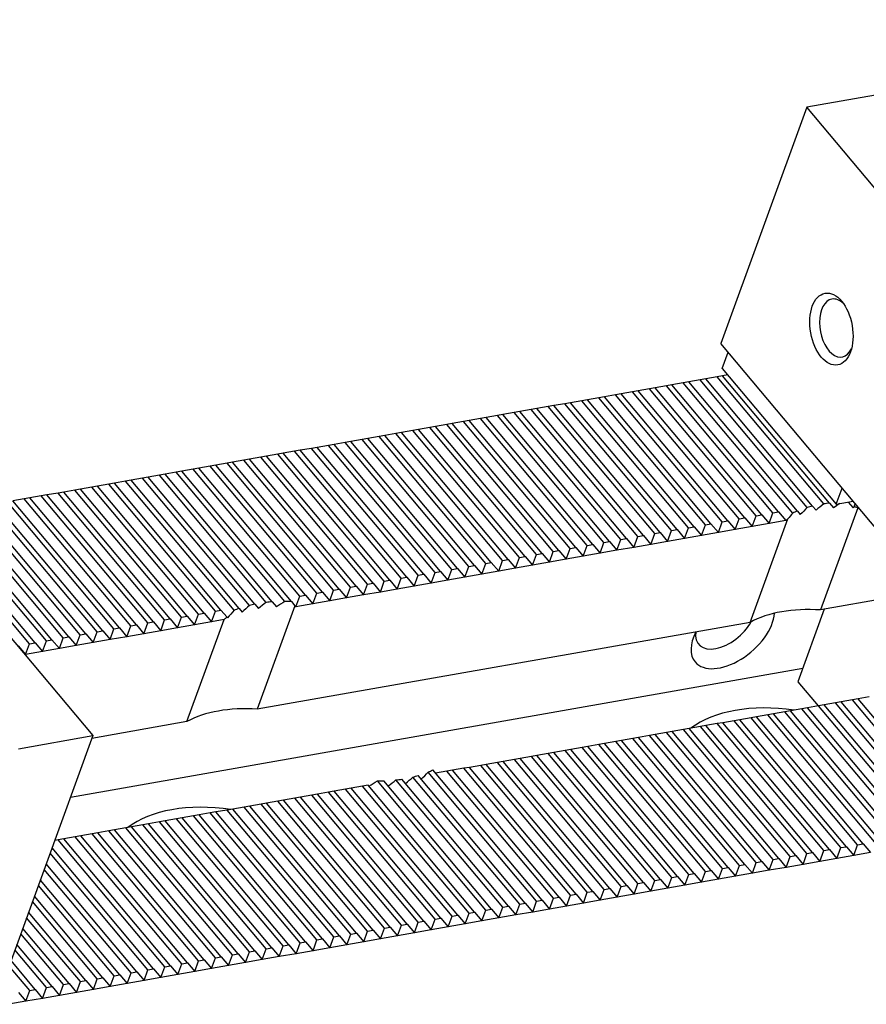
# Model space of a CAD drawing. Units: millimetres. Extents: x 12876 to 13790, y -14904 to -14282.
# Drawn here: x 13621 to 13664, y -14332 to -14282 of the extents above; entities that cross this region are included whole.
import ezdxf

# ---------------------------------------------------------------- set-up
doc = ezdxf.new("R2010")
doc.units = ezdxf.units.MM
for name, color, linetype in [('G', 3, 'Continuous'), ('H', 2, 'Continuous'), ('W', 7, 'Continuous')]:
    doc.layers.add(name, color=color, linetype=linetype)

msp = doc.modelspace()

# ---------------------------------------------------------------- linework, layer by layer
at = {"layer": 'G'}
msp.add_ellipse((13662.5858, -14297.6941), major_axis=(0.3251, -1.8436), ratio=0.5773503, dxfattribs=at)
for start_param, end_param in [(0, 3.8140716), (5.6107064, 6.2831853)]:
    msp.add_ellipse((13662.8753, -14297.643), major_axis=(-0.2626, 1.489), ratio=0.5773503, start_param=start_param, end_param=end_param, dxfattribs=at)
at = {"layer": 'H'}
for p, q in [((13662.1892, -14306.6834), (13656.7088, -14300.152)), ((13662.4882, -14306.6436), (13656.9982, -14300.101)), ((13659.0038, -14307.2434), (13653.5246, -14300.7135)), ((13659.5828, -14307.1413), (13654.1035, -14300.6114)), ((13659.8723, -14307.0903), (13654.393, -14300.5604)), ((13660.5969, -14307.1618), (13654.9719, -14300.4583)), ((13660.8376, -14307.0526), (13655.2614, -14300.4072)), ((13661.3493, -14306.8704), (13655.8404, -14300.3051)), ((13661.6197, -14306.7967), (13656.1298, -14300.2541)), ((13656.1091, -14307.7538), (13650.6298, -14301.2239)), ((13656.3986, -14307.7028), (13650.9193, -14301.1729)), ((13656.9775, -14307.6007), (13651.4983, -14301.0708)), ((13657.267, -14307.5497), (13651.7877, -14301.0197)), ((13657.8459, -14307.4476), (13652.3667, -14300.9177)), ((13658.1354, -14307.3965), (13652.6562, -14300.8666)), ((13658.7144, -14307.2945), (13653.2351, -14300.7645)), ((13653.5038, -14308.2132), (13648.0246, -14301.6833)), ((13653.7933, -14308.1622), (13648.3141, -14301.6322)), ((13654.3723, -14308.0601), (13648.893, -14301.5302)), ((13654.6617, -14308.009), (13649.1825, -14301.4791)), ((13655.2407, -14307.907), (13649.7614, -14301.377)), ((13655.5302, -14307.8559), (13650.0509, -14301.326)), ((13650.8986, -14308.6726), (13645.4193, -14302.1427)), ((13651.1881, -14308.6215), (13645.7088, -14302.0916)), ((13651.767, -14308.5195), (13646.2877, -14301.9895)), ((13652.0565, -14308.4684), (13646.5772, -14301.9385)), ((13652.6354, -14308.3663), (13647.1562, -14301.8364)), ((13652.9249, -14308.3153), (13647.4456, -14301.7854)), ((13647.7144, -14309.2341), (13642.2351, -14302.7041)), ((13648.2933, -14309.132), (13642.8141, -14302.602)), ((13648.5828, -14309.0809), (13643.1035, -14302.551)), ((13649.1617, -14308.9788), (13643.6825, -14302.4489)), ((13649.4512, -14308.9278), (13643.972, -14302.3979)), ((13650.0302, -14308.8257), (13644.5509, -14302.2958)), ((13650.3196, -14308.7747), (13644.8404, -14302.2447)), ((13644.8197, -14309.7445), (13639.3404, -14303.2145)), ((13645.1091, -14309.6934), (13639.6299, -14303.1635)), ((13645.6881, -14309.5913), (13640.2088, -14303.0614)), ((13645.9775, -14309.5403), (13640.4983, -14303.0104)), ((13646.5565, -14309.4382), (13641.0772, -14302.9083)), ((13646.846, -14309.3872), (13641.3667, -14302.8572)), ((13647.4249, -14309.2851), (13641.9456, -14302.7552)), ((13642.2144, -14310.2038), (13636.7351, -14303.6739)), ((13642.5039, -14310.1528), (13637.0246, -14303.6229)), ((13643.0828, -14310.0507), (13637.6035, -14303.5208)), ((13643.3723, -14309.9997), (13637.893, -14303.4697)), ((13643.9512, -14309.8976), (13638.472, -14303.3677)), ((13644.2407, -14309.8466), (13638.7614, -14303.3166)), ((13639.0302, -14310.7653), (13633.5509, -14304.2354)), ((13639.6091, -14310.6632), (13634.1299, -14304.1333)), ((13639.8986, -14310.6122), (13634.4193, -14304.0823)), ((13640.4776, -14310.5101), (13634.9983, -14303.9802)), ((13640.767, -14310.4591), (13635.2878, -14303.9291)), ((13641.346, -14310.357), (13635.8667, -14303.827)), ((13641.6354, -14310.3059), (13636.1562, -14303.776)), ((13636.1355, -14311.2757), (13630.6562, -14304.7458)), ((13636.4249, -14311.2247), (13630.9457, -14304.6948)), ((13637.0039, -14311.1226), (13631.5246, -14304.5927)), ((13637.2933, -14311.0716), (13631.8141, -14304.5416)), ((13637.8723, -14310.9695), (13632.393, -14304.4395)), ((13638.1618, -14310.9184), (13632.6825, -14304.3885)), ((13638.7407, -14310.8164), (13633.2614, -14304.2864)), ((13633.5408, -14311.7478), (13628.0509, -14305.2052)), ((13633.8493, -14311.7194), (13628.3404, -14305.1541)), ((13634.4955, -14311.6975), (13628.9194, -14305.052)), ((13634.8338, -14311.7046), (13629.2088, -14305.001)), ((13635.267, -14311.4289), (13629.7878, -14304.8989)), ((13635.5565, -14311.3778), (13630.0772, -14304.8479)), ((13630.346, -14312.2966), (13624.8667, -14305.7666)), ((13630.9249, -14312.1945), (13625.4457, -14305.6646)), ((13631.2144, -14312.1434), (13625.7351, -14305.6135)), ((13631.8903, -14312.1568), (13626.3141, -14305.5114)), ((13632.1411, -14312.0598), (13626.6036, -14305.4604)), ((13632.6724, -14311.9009), (13627.1825, -14305.3583)), ((13632.9524, -14311.8386), (13627.472, -14305.3073)), ((13627.4513, -14312.807), (13621.972, -14306.2771)), ((13627.7407, -14312.7559), (13622.2615, -14306.226)), ((13628.3197, -14312.6539), (13622.8404, -14306.1239)), ((13628.6092, -14312.6028), (13623.1299, -14306.0729)), ((13629.1881, -14312.5007), (13623.7088, -14305.9708)), ((13629.4776, -14312.4497), (13623.9983, -14305.9198)), ((13630.0565, -14312.3476), (13624.5773, -14305.8177)), ((13624.846, -14313.2664), (13619.3667, -14306.7364)), ((13625.1355, -14313.2153), (13619.6562, -14306.6854)), ((13625.7144, -14313.1132), (13620.2352, -14306.5833)), ((13626.0039, -14313.0622), (13620.5246, -14306.5323)), ((13626.5828, -14312.9601), (13621.1036, -14306.4302)), ((13626.8723, -14312.9091), (13621.393, -14306.3791)), ((13621.6618, -14313.8278), (13616.1825, -14307.2979)), ((13622.2407, -14313.7257), (13616.7615, -14307.1958)), ((13622.5302, -14313.6747), (13617.051, -14307.1448)), ((13623.1092, -14313.5726), (13617.6299, -14307.0427)), ((13623.3986, -14313.5216), (13617.9194, -14306.9916)), ((13623.9776, -14313.4195), (13618.4983, -14306.8896)), ((13624.2671, -14313.3684), (13618.7878, -14306.8385)), ((13621.3723, -14313.8789), (13615.8931, -14307.3489)), ((13668.2776, -14323.4437), (13662.7983, -14316.9138)), ((13668.567, -14323.3927), (13663.0878, -14316.8627)), ((13669.146, -14323.2906), (13663.6667, -14316.7606)), ((13669.4355, -14323.2395), (13663.9562, -14316.7096)), ((13665.6723, -14323.9031), (13660.193, -14317.3731)), ((13665.9618, -14323.852), (13660.4825, -14317.3221)), ((13666.5407, -14323.75), (13661.0615, -14317.22)), ((13666.8302, -14323.6989), (13661.3509, -14317.169)), ((13667.4091, -14323.5968), (13661.9299, -14317.0669)), ((13667.6986, -14323.5458), (13662.2193, -14317.0159)), ((13662.4881, -14324.4645), (13657.0088, -14317.9346)), ((13663.067, -14324.3625), (13657.5878, -14317.8325)), ((13663.3565, -14324.3114), (13657.8772, -14317.7815)), ((13663.9355, -14324.2093), (13658.4562, -14317.6794)), ((13664.2249, -14324.1583), (13658.7457, -14317.6284)), ((13664.8039, -14324.0562), (13659.3246, -14317.5263)), ((13665.0934, -14324.0052), (13659.6141, -14317.4752)), ((13659.5934, -14324.975), (13654.1141, -14318.445)), ((13659.8828, -14324.9239), (13654.4036, -14318.394)), ((13660.4618, -14324.8218), (13654.9825, -14318.2919)), ((13660.7513, -14324.7708), (13655.272, -14318.2409)), ((13661.3302, -14324.6687), (13655.8509, -14318.1388)), ((13661.6197, -14324.6177), (13656.1404, -14318.0877)), ((13662.1986, -14324.5156), (13656.7194, -14317.9856)), ((13656.9881, -14325.4343), (13651.5088, -14318.9044)), ((13657.2776, -14325.3833), (13651.7983, -14318.8534)), ((13657.8565, -14325.2812), (13652.3773, -14318.7513)), ((13658.146, -14325.2302), (13652.6667, -14318.7002)), ((13658.7249, -14325.1281), (13653.2457, -14318.5982)), ((13659.0144, -14325.077), (13653.5352, -14318.5471)), ((13654.3828, -14325.8937), (13648.9036, -14319.3638)), ((13654.6723, -14325.8427), (13649.1931, -14319.3127)), ((13655.2513, -14325.7406), (13649.772, -14319.2107)), ((13655.5407, -14325.6895), (13650.0615, -14319.1596)), ((13656.1197, -14325.5875), (13650.6404, -14319.0575)), ((13656.4092, -14325.5364), (13650.9299, -14319.0065)), ((13651.1986, -14326.4552), (13645.7194, -14319.9252)), ((13651.7776, -14326.3531), (13646.2983, -14319.8232)), ((13652.0671, -14326.3021), (13646.5878, -14319.7721)), ((13652.646, -14326.2), (13647.1667, -14319.67)), ((13652.9355, -14326.1489), (13647.4562, -14319.619)), ((13653.5144, -14326.0468), (13648.0352, -14319.5169)), ((13653.8039, -14325.9958), (13648.3246, -14319.4659)), ((13647.725, -14327.0677), (13642.1, -14320.3641)), ((13648.3039, -14326.9656), (13642.8246, -14320.4357)), ((13648.5934, -14326.9146), (13643.1141, -14320.3846)), ((13649.1723, -14326.8125), (13643.6931, -14320.2825)), ((13649.4618, -14326.7614), (13643.9825, -14320.2315)), ((13650.0407, -14326.6593), (13644.5615, -14320.1294)), ((13650.3302, -14326.6083), (13644.851, -14320.0784)), ((13650.9092, -14326.5062), (13645.4299, -14319.9763)), ((13644.8302, -14327.5781), (13639.2541, -14320.9327)), ((13645.1197, -14327.5271), (13639.5821, -14320.9276)), ((13645.6987, -14327.425), (13640.2087, -14320.8824)), ((13645.9881, -14327.3739), (13640.5077, -14320.8426)), ((13646.5671, -14327.2718), (13641.0772, -14320.7292)), ((13646.8565, -14327.2208), (13641.3476, -14320.6556)), ((13647.4355, -14327.1187), (13641.8593, -14320.4733)), ((13642.5144, -14327.9864), (13637.0352, -14321.4565)), ((13643.0934, -14327.8844), (13637.6141, -14321.3544)), ((13643.3829, -14327.8333), (13637.9036, -14321.3034)), ((13643.9618, -14327.7312), (13638.4825, -14321.2013)), ((13644.2513, -14327.6802), (13638.772, -14321.1502)), ((13639.6197, -14328.4969), (13634.1404, -14321.9669)), ((13639.9092, -14328.4458), (13634.4299, -14321.9159)), ((13640.4881, -14328.3437), (13635.0089, -14321.8138)), ((13640.7776, -14328.2927), (13635.2983, -14321.7628)), ((13641.3566, -14328.1906), (13635.8773, -14321.6607)), ((13641.646, -14328.1396), (13636.1668, -14321.6096)), ((13642.225, -14328.0375), (13636.7457, -14321.5075)), ((13637.0145, -14328.9562), (13631.5352, -14322.4263)), ((13637.3039, -14328.9052), (13631.8247, -14322.3753)), ((13637.8829, -14328.8031), (13632.4036, -14322.2732)), ((13638.1723, -14328.7521), (13632.6931, -14322.2221)), ((13638.7513, -14328.65), (13633.272, -14322.12)), ((13639.0408, -14328.5989), (13633.5615, -14322.069)), ((13633.8303, -14329.5177), (13628.351, -14322.9878)), ((13634.4092, -14329.4156), (13628.9299, -14322.8857)), ((13634.6987, -14329.3646), (13629.2194, -14322.8346)), ((13635.2776, -14329.2625), (13629.7984, -14322.7325)), ((13635.5671, -14329.2114), (13630.0878, -14322.6815)), ((13636.146, -14329.1094), (13630.6668, -14322.5794)), ((13636.4355, -14329.0583), (13630.9562, -14322.5284)), ((13630.9355, -14330.0281), (13625.4563, -14323.4982)), ((13631.225, -14329.9771), (13625.7457, -14323.4471)), ((13631.8039, -14329.875), (13626.3247, -14323.3451)), ((13632.0934, -14329.8239), (13626.6141, -14323.294)), ((13632.6724, -14329.7219), (13627.1931, -14323.1919)), ((13632.9618, -14329.6708), (13627.4826, -14323.1409)), ((13633.5408, -14329.5687), (13628.0615, -14323.0388)), ((13628.3303, -14330.4875), (13622.851, -14323.9576)), ((13628.6197, -14330.4364), (13623.1405, -14323.9065)), ((13629.1987, -14330.3344), (13623.7194, -14323.8044)), ((13629.4882, -14330.2833), (13624.0089, -14323.7534)), ((13630.0671, -14330.1812), (13624.5878, -14323.6513)), ((13630.3566, -14330.1302), (13624.8773, -14323.6003)), ((13627.7513, -14330.5896), (13622.5351, -14324.3732)), ((13627.4618, -14330.6406), (13622.4346, -14324.6494)), ((13626.5934, -14330.7937), (13622.133, -14325.478)), ((13626.8829, -14330.7427), (13622.2335, -14325.2018)), ((13626.0145, -14330.8958), (13621.9319, -14326.0304)), ((13625.725, -14330.9469), (13621.8314, -14326.3066)), ((13625.1461, -14331.049), (13621.6303, -14326.8591)), ((13624.8566, -14331.1), (13621.5298, -14327.1353)), ((13623.9882, -14331.2531), (13621.2282, -14327.9639)), ((13624.2776, -14331.2021), (13621.3287, -14327.6877)), ((13623.4092, -14331.3552), (13621.0271, -14328.5163)), ((13623.1197, -14331.4062), (13620.9266, -14328.7925)), ((13622.5408, -14331.5083), (13620.7255, -14329.345)), ((13622.2513, -14331.5594), (13620.625, -14329.6212)), ((13621.3829, -14331.7125), (13620.3234, -14330.4498)), ((13621.6724, -14331.6615), (13620.4239, -14330.1736))]:
    msp.add_line(p, q, dxfattribs=at)
at = {"layer": 'W'}
for p, q in [((13686.8519, -14281.7835), (13661.3203, -14286.2854)), ((13661.3203, -14286.2854), (13656.8969, -14298.4387)), ((13669.8226, -14296.418), (13661.3203, -14286.2854)), ((13605.8926, -14296.2656), (13624.6355, -14318.6024)), ((13665.3992, -14308.5714), (13656.8969, -14298.4387)), ((13656.9731, -14299.7177), (13657.2747, -14298.889)), ((13656.7088, -14300.152), (13656.1298, -14300.2541)), ((13656.9982, -14300.101), (13656.7088, -14300.152)), ((13656.9731, -14299.7177), (13662.8303, -14306.698)), ((13657.2566, -14300.0554), (13656.9982, -14300.101)), ((13653.5246, -14300.7135), (13653.2351, -14300.7645)), ((13654.1035, -14300.6114), (13653.5246, -14300.7135)), ((13654.393, -14300.5604), (13654.1035, -14300.6114)), ((13654.9719, -14300.4583), (13654.393, -14300.5604)), ((13655.2614, -14300.4072), (13654.9719, -14300.4583)), ((13655.8404, -14300.3051), (13655.2614, -14300.4072)), ((13656.1298, -14300.2541), (13655.8404, -14300.3051)), ((13650.6298, -14301.2239), (13650.0509, -14301.326)), ((13650.9193, -14301.1729), (13650.6298, -14301.2239)), ((13651.4983, -14301.0708), (13650.9193, -14301.1729)), ((13651.7877, -14301.0197), (13651.4983, -14301.0708)), ((13652.3667, -14300.9177), (13651.7877, -14301.0197)), ((13652.6562, -14300.8666), (13652.3667, -14300.9177)), ((13653.2351, -14300.7645), (13652.6562, -14300.8666)), ((13648.0246, -14301.6833), (13647.4456, -14301.7854)), ((13648.3141, -14301.6322), (13648.0246, -14301.6833)), ((13648.893, -14301.5302), (13648.3141, -14301.6322)), ((13649.1825, -14301.4791), (13648.893, -14301.5302)), ((13649.7614, -14301.377), (13649.1825, -14301.4791)), ((13650.0509, -14301.326), (13649.7614, -14301.377)), ((13645.4193, -14302.1427), (13644.8404, -14302.2447)), ((13645.7088, -14302.0916), (13645.4193, -14302.1427)), ((13646.2877, -14301.9895), (13645.7088, -14302.0916)), ((13646.5772, -14301.9385), (13646.2877, -14301.9895)), ((13647.1562, -14301.8364), (13646.5772, -14301.9385)), ((13647.4456, -14301.7854), (13647.1562, -14301.8364)), ((13642.2351, -14302.7041), (13641.9456, -14302.7552)), ((13642.8141, -14302.602), (13642.2351, -14302.7041)), ((13643.1035, -14302.551), (13642.8141, -14302.602)), ((13643.6825, -14302.4489), (13643.1035, -14302.551)), ((13643.972, -14302.3979), (13643.6825, -14302.4489)), ((13644.5509, -14302.2958), (13643.972, -14302.3979)), ((13644.8404, -14302.2447), (13644.5509, -14302.2958)), ((13639.3404, -14303.2145), (13638.7614, -14303.3166)), ((13639.6299, -14303.1635), (13639.3404, -14303.2145)), ((13640.2088, -14303.0614), (13639.6299, -14303.1635)), ((13640.4983, -14303.0104), (13640.2088, -14303.0614)), ((13641.0772, -14302.9083), (13640.4983, -14303.0104)), ((13641.3667, -14302.8572), (13641.0772, -14302.9083)), ((13641.9456, -14302.7552), (13641.3667, -14302.8572)), ((13636.7351, -14303.6739), (13636.1562, -14303.776)), ((13637.0246, -14303.6229), (13636.7351, -14303.6739)), ((13637.6035, -14303.5208), (13637.0246, -14303.6229)), ((13637.893, -14303.4697), (13637.6035, -14303.5208)), ((13638.472, -14303.3677), (13637.893, -14303.4697)), ((13638.7614, -14303.3166), (13638.472, -14303.3677)), ((13633.5509, -14304.2354), (13633.2614, -14304.2864)), ((13634.1299, -14304.1333), (13633.5509, -14304.2354)), ((13634.4193, -14304.0823), (13634.1299, -14304.1333)), ((13634.9983, -14303.9802), (13634.4193, -14304.0823)), ((13635.2878, -14303.9291), (13634.9983, -14303.9802)), ((13635.8667, -14303.827), (13635.2878, -14303.9291)), ((13636.1562, -14303.776), (13635.8667, -14303.827)), ((13630.6562, -14304.7458), (13630.0772, -14304.8479)), ((13630.9457, -14304.6948), (13630.6562, -14304.7458)), ((13631.5246, -14304.5927), (13630.9457, -14304.6948)), ((13631.8141, -14304.5416), (13631.5246, -14304.5927)), ((13632.393, -14304.4395), (13631.8141, -14304.5416)), ((13632.6825, -14304.3885), (13632.393, -14304.4395)), ((13633.2614, -14304.2864), (13632.6825, -14304.3885)), ((13628.0509, -14305.2052), (13627.472, -14305.3073)), ((13628.3404, -14305.1541), (13628.0509, -14305.2052)), ((13628.9194, -14305.052), (13628.3404, -14305.1541)), ((13629.2088, -14305.001), (13628.9194, -14305.052)), ((13629.7878, -14304.8989), (13629.2088, -14305.001)), ((13630.0772, -14304.8479), (13629.7878, -14304.8989)), ((13624.8667, -14305.7666), (13624.5773, -14305.8177)), ((13625.4457, -14305.6646), (13624.8667, -14305.7666)), ((13625.7351, -14305.6135), (13625.4457, -14305.6646)), ((13626.3141, -14305.5114), (13625.7351, -14305.6135)), ((13626.6036, -14305.4604), (13626.3141, -14305.5114)), ((13627.1825, -14305.3583), (13626.6036, -14305.4604)), ((13627.472, -14305.3073), (13627.1825, -14305.3583)), ((13621.972, -14306.2771), (13621.393, -14306.3791)), ((13622.2615, -14306.226), (13621.972, -14306.2771)), ((13622.8404, -14306.1239), (13622.2615, -14306.226)), ((13623.1299, -14306.0729), (13622.8404, -14306.1239)), ((13623.7088, -14305.9708), (13623.1299, -14306.0729)), ((13623.9983, -14305.9198), (13623.7088, -14305.9708)), ((13624.5773, -14305.8177), (13623.9983, -14305.9198)), ((13662.8303, -14306.698), (13663.1319, -14305.8693)), ((13621.1036, -14306.4302), (13620.5246, -14306.5323)), ((13621.393, -14306.3791), (13621.1036, -14306.4302)), ((13661.6197, -14306.7967), (13661.7992, -14307.0106)), ((13662.4882, -14306.6436), (13662.6961, -14306.8914)), ((13662.8303, -14306.698), (13663.6987, -14306.5448)), ((13663.4428, -14306.5933), (13663.4404, -14306.5904)), ((13663.4428, -14306.5933), (13663.6806, -14306.8766)), ((13663.7595, -14306.8302), (13663.8135, -14306.6817)), ((13658.5133, -14307.8469), (13658.7144, -14307.2945)), ((13658.7144, -14307.2945), (13659.0038, -14307.2434)), ((13659.0038, -14307.2434), (13659.3817, -14307.6938)), ((13659.3817, -14307.6938), (13659.5828, -14307.1413)), ((13659.5828, -14307.1413), (13659.8723, -14307.0903)), ((13659.8723, -14307.0903), (13660.2501, -14307.5406)), ((13660.8376, -14307.0526), (13660.9879, -14307.2318)), ((13663.9395, -14306.8901), (13662.0293, -14312.1381)), ((13663.9821, -14306.8826), (13663.9395, -14306.8901)), ((13655.908, -14308.3063), (13656.1091, -14307.7538)), ((13656.1091, -14307.7538), (13656.3986, -14307.7028)), ((13656.3986, -14307.7028), (13656.7765, -14308.1531)), ((13656.7765, -14308.1531), (13656.9775, -14307.6007)), ((13656.9775, -14307.6007), (13657.267, -14307.5497)), ((13657.267, -14307.5497), (13657.6449, -14308)), ((13657.6449, -14308), (13657.8459, -14307.4476)), ((13657.8459, -14307.4476), (13658.1354, -14307.3965)), ((13658.1354, -14307.3965), (13658.5133, -14307.8469)), ((13658.4138, -14312.7756), (13660.3496, -14307.4572)), ((13659.3817, -14307.6938), (13658.5133, -14307.8469)), ((13660.2501, -14307.5406), (13659.3817, -14307.6938)), ((13660.2501, -14307.5406), (13660.3496, -14307.4572)), ((13652.6354, -14308.3663), (13652.9249, -14308.3153)), ((13652.9249, -14308.3153), (13653.3028, -14308.7656)), ((13653.3028, -14308.7656), (13653.5038, -14308.2132)), ((13653.5038, -14308.2132), (13653.7933, -14308.1622)), ((13653.7933, -14308.1622), (13654.1712, -14308.6125)), ((13654.1712, -14308.6125), (13654.3723, -14308.0601)), ((13654.3723, -14308.0601), (13654.6617, -14308.009)), ((13654.6617, -14308.009), (13655.0396, -14308.4594)), ((13655.0396, -14308.4594), (13655.2407, -14307.907)), ((13655.908, -14308.3063), (13655.0396, -14308.4594)), ((13655.2407, -14307.907), (13655.5302, -14307.8559)), ((13655.5302, -14307.8559), (13655.908, -14308.3063)), ((13656.7765, -14308.1531), (13655.908, -14308.3063)), ((13657.6449, -14308), (13656.7765, -14308.1531)), ((13658.5133, -14307.8469), (13657.6449, -14308)), ((13650.0302, -14308.8257), (13650.3196, -14308.7747)), ((13650.3196, -14308.7747), (13650.6975, -14309.225)), ((13650.6975, -14309.225), (13650.8986, -14308.6726)), ((13650.8986, -14308.6726), (13651.1881, -14308.6215)), ((13651.1881, -14308.6215), (13651.5659, -14309.0719)), ((13651.5659, -14309.0719), (13651.767, -14308.5195)), ((13651.767, -14308.5195), (13652.0565, -14308.4684)), ((13652.0565, -14308.4684), (13652.4344, -14308.9188)), ((13652.4344, -14308.9188), (13652.6354, -14308.3663)), ((13653.3028, -14308.7656), (13652.4344, -14308.9188)), ((13654.1712, -14308.6125), (13653.3028, -14308.7656)), ((13655.0396, -14308.4594), (13654.1712, -14308.6125)), ((13647.2238, -14309.8375), (13647.4249, -14309.2851)), ((13647.4249, -14309.2851), (13647.7144, -14309.2341)), ((13647.7144, -14309.2341), (13648.0923, -14309.6844)), ((13648.0923, -14309.6844), (13648.2933, -14309.132)), ((13648.2933, -14309.132), (13648.5828, -14309.0809)), ((13648.5828, -14309.0809), (13648.9607, -14309.5313)), ((13648.9607, -14309.5313), (13649.1617, -14308.9788)), ((13649.1617, -14308.9788), (13649.4512, -14308.9278)), ((13649.4512, -14308.9278), (13649.8291, -14309.3781)), ((13649.8291, -14309.3781), (13650.0302, -14308.8257)), ((13650.6975, -14309.225), (13649.8291, -14309.3781)), ((13651.5659, -14309.0719), (13650.6975, -14309.225)), ((13652.4344, -14308.9188), (13651.5659, -14309.0719)), ((13644.6186, -14310.2969), (13644.8197, -14309.7445)), ((13644.8197, -14309.7445), (13645.1091, -14309.6934)), ((13645.1091, -14309.6934), (13645.487, -14310.1438)), ((13645.487, -14310.1438), (13645.6881, -14309.5913)), ((13645.6881, -14309.5913), (13645.9775, -14309.5403)), ((13645.9775, -14309.5403), (13646.3554, -14309.9906)), ((13646.3554, -14309.9906), (13646.5565, -14309.4382)), ((13647.2238, -14309.8375), (13646.3554, -14309.9906)), ((13646.5565, -14309.4382), (13646.846, -14309.3872)), ((13646.846, -14309.3872), (13647.2238, -14309.8375)), ((13648.0923, -14309.6844), (13647.2238, -14309.8375)), ((13648.9607, -14309.5313), (13648.0923, -14309.6844)), ((13649.8291, -14309.3781), (13648.9607, -14309.5313)), ((13641.346, -14310.357), (13641.6354, -14310.3059)), ((13641.6354, -14310.3059), (13642.0133, -14310.7563)), ((13642.0133, -14310.7563), (13642.2144, -14310.2038)), ((13642.2144, -14310.2038), (13642.5039, -14310.1528)), ((13642.5039, -14310.1528), (13642.8817, -14310.6031)), ((13642.8817, -14310.6031), (13643.0828, -14310.0507)), ((13643.0828, -14310.0507), (13643.3723, -14309.9997)), ((13643.3723, -14309.9997), (13643.7502, -14310.45)), ((13643.7502, -14310.45), (13643.9512, -14309.8976)), ((13644.6186, -14310.2969), (13643.7502, -14310.45)), ((13643.9512, -14309.8976), (13644.2407, -14309.8466)), ((13644.2407, -14309.8466), (13644.6186, -14310.2969)), ((13645.487, -14310.1438), (13644.6186, -14310.2969)), ((13646.3554, -14309.9906), (13645.487, -14310.1438)), ((13638.5396, -14311.3688), (13638.7407, -14310.8164)), ((13638.7407, -14310.8164), (13639.0302, -14310.7653)), ((13639.0302, -14310.7653), (13639.4081, -14311.2157)), ((13639.4081, -14311.2157), (13639.6091, -14310.6632)), ((13639.6091, -14310.6632), (13639.8986, -14310.6122)), ((13639.8986, -14310.6122), (13640.2765, -14311.0625)), ((13640.2765, -14311.0625), (13640.4776, -14310.5101)), ((13640.4776, -14310.5101), (13640.767, -14310.4591)), ((13640.767, -14310.4591), (13641.1449, -14310.9094)), ((13641.1449, -14310.9094), (13641.346, -14310.357)), ((13642.0133, -14310.7563), (13641.1449, -14310.9094)), ((13642.8817, -14310.6031), (13642.0133, -14310.7563)), ((13643.7502, -14310.45), (13642.8817, -14310.6031)), ((13635.9344, -14311.8282), (13636.1355, -14311.2757)), ((13636.1355, -14311.2757), (13636.4249, -14311.2247)), ((13636.4249, -14311.2247), (13636.8028, -14311.675)), ((13636.8028, -14311.675), (13637.0039, -14311.1226)), ((13637.0039, -14311.1226), (13637.2933, -14311.0716)), ((13637.2933, -14311.0716), (13637.6712, -14311.5219)), ((13637.6712, -14311.5219), (13637.8723, -14310.9695)), ((13637.8723, -14310.9695), (13638.1618, -14310.9184)), ((13638.1618, -14310.9184), (13638.5396, -14311.3688)), ((13639.4081, -14311.2157), (13638.5396, -14311.3688)), ((13640.2765, -14311.0625), (13639.4081, -14311.2157)), ((13641.1449, -14310.9094), (13640.2765, -14311.0625)), ((13667.572, -14311.1608), (13662.0293, -14312.1381)), ((13632.9524, -14311.8386), (13633.1414, -14312.0638)), ((13633.8493, -14311.7194), (13634.0669, -14311.9787)), ((13634.8338, -14311.7046), (13635.0178, -14311.9239)), ((13635.066, -14311.9813), (13635.267, -14311.4289)), ((13635.9344, -14311.8282), (13635.066, -14311.9813)), ((13635.267, -14311.4289), (13635.5565, -14311.3778)), ((13635.5565, -14311.3778), (13635.9344, -14311.8282)), ((13636.8028, -14311.675), (13635.9344, -14311.8282)), ((13637.6712, -14311.5219), (13636.8028, -14311.675)), ((13638.5396, -14311.3688), (13637.6712, -14311.5219)), ((13629.8555, -14312.9), (13630.0565, -14312.3476)), ((13630.0565, -14312.3476), (13630.346, -14312.2966)), ((13630.346, -14312.2966), (13630.7239, -14312.7469)), ((13630.7239, -14312.7469), (13630.9249, -14312.1945)), ((13630.9249, -14312.1945), (13631.2144, -14312.1434)), ((13631.2144, -14312.1434), (13631.5253, -14312.5139)), ((13632.1411, -14312.0598), (13632.3014, -14312.2508)), ((13635.0178, -14311.9239), (13633.082, -14317.2423)), ((13635.0178, -14311.9239), (13635.066, -14311.9813)), ((13662.2167, -14312.1051), (13660.8595, -14315.834)), ((13627.2502, -14313.3594), (13627.4513, -14312.807)), ((13627.4513, -14312.807), (13627.7407, -14312.7559)), ((13627.7407, -14312.7559), (13628.1186, -14313.2063)), ((13628.1186, -14313.2063), (13628.3197, -14312.6539)), ((13628.3197, -14312.6539), (13628.6092, -14312.6028)), ((13628.6092, -14312.6028), (13628.987, -14313.0532)), ((13628.987, -14313.0532), (13629.1881, -14312.5007)), ((13629.1881, -14312.5007), (13629.4776, -14312.4497)), ((13629.4665, -14317.8798), (13631.3766, -14312.6318)), ((13629.4776, -14312.4497), (13629.8555, -14312.9)), ((13630.7239, -14312.7469), (13629.8555, -14312.9)), ((13631.3766, -14312.6318), (13630.7239, -14312.7469)), ((13631.5253, -14312.5139), (13631.549, -14312.5422)), ((13658.4138, -14312.7756), (13633.082, -14317.2423)), ((13623.9776, -14313.4195), (13624.2671, -14313.3684)), ((13624.2671, -14313.3684), (13624.6449, -14313.8188)), ((13624.6449, -14313.8188), (13624.846, -14313.2664)), ((13624.846, -14313.2664), (13625.1355, -14313.2153)), ((13625.1355, -14313.2153), (13625.5134, -14313.6657)), ((13625.5134, -14313.6657), (13625.7144, -14313.1132)), ((13625.7144, -14313.1132), (13626.0039, -14313.0622)), ((13626.0039, -14313.0622), (13626.3818, -14313.5125)), ((13626.3818, -14313.5125), (13626.5828, -14312.9601)), ((13627.2502, -14313.3594), (13626.3818, -14313.5125)), ((13626.5828, -14312.9601), (13626.8723, -14312.9091)), ((13626.8723, -14312.9091), (13627.2502, -14313.3594)), ((13628.1186, -14313.2063), (13627.2502, -14313.3594)), ((13628.987, -14313.0532), (13628.1186, -14313.2063)), ((13629.8555, -14312.9), (13628.987, -14313.0532)), ((13621.1713, -14314.4313), (13621.3723, -14313.8789)), ((13621.3723, -14313.8789), (13621.6618, -14313.8278)), ((13621.6618, -14313.8278), (13622.0397, -14314.2782)), ((13622.0397, -14314.2782), (13622.2407, -14313.7257)), ((13622.2407, -14313.7257), (13622.5302, -14313.6747)), ((13622.5302, -14313.6747), (13622.9081, -14314.125)), ((13622.9081, -14314.125), (13623.1092, -14313.5726)), ((13623.1092, -14313.5726), (13623.3986, -14313.5216)), ((13623.3986, -14313.5216), (13623.7765, -14313.9719)), ((13623.7765, -14313.9719), (13623.9776, -14313.4195)), ((13624.6449, -14313.8188), (13623.7765, -14313.9719)), ((13625.5134, -14313.6657), (13624.6449, -14313.8188)), ((13626.3818, -14313.5125), (13625.5134, -14313.6657)), ((13620.7934, -14313.981), (13621.1713, -14314.4313)), ((13622.0397, -14314.2782), (13621.1713, -14314.4313)), ((13622.9081, -14314.125), (13622.0397, -14314.2782)), ((13623.7765, -14313.9719), (13622.9081, -14314.125)), ((13621.1713, -14314.4313), (13621.1401, -14314.4368)), ((13661.1109, -14315.1434), (13623.4794, -14321.7789)), ((13660.8595, -14315.834), (13661.8987, -14317.0724)), ((13662.7983, -14316.9138), (13662.2193, -14317.0159)), ((13663.0878, -14316.8627), (13662.7983, -14316.9138)), ((13663.6667, -14316.7606), (13663.0878, -14316.8627)), ((13663.9562, -14316.7096), (13663.6667, -14316.7606)), ((13664.5351, -14316.6075), (13663.9562, -14316.7096)), ((13660.193, -14317.3731), (13659.6141, -14317.4752)), ((13660.4825, -14317.3221), (13660.193, -14317.3731)), ((13661.0615, -14317.22), (13660.4825, -14317.3221)), ((13661.3509, -14317.169), (13661.0615, -14317.22)), ((13661.9299, -14317.0669), (13661.3509, -14317.169)), ((13662.2193, -14317.0159), (13661.9299, -14317.0669)), ((13629.4665, -14317.8798), (13624.5852, -14318.7405)), ((13657.0088, -14317.9346), (13656.7194, -14317.9856)), ((13657.5878, -14317.8325), (13657.0088, -14317.9346)), ((13657.8772, -14317.7815), (13657.5878, -14317.8325)), ((13658.4562, -14317.6794), (13657.8772, -14317.7815)), ((13658.7457, -14317.6284), (13658.4562, -14317.6794)), ((13659.3246, -14317.5263), (13658.7457, -14317.6284)), ((13659.6141, -14317.4752), (13659.3246, -14317.5263)), ((13654.1141, -14318.445), (13653.5352, -14318.5471)), ((13654.4036, -14318.394), (13654.1141, -14318.445)), ((13654.9825, -14318.2919), (13654.4036, -14318.394)), ((13655.272, -14318.2409), (13654.9825, -14318.2919)), ((13655.8509, -14318.1388), (13655.272, -14318.2409)), ((13656.1404, -14318.0877), (13655.8509, -14318.1388)), ((13656.7194, -14317.9856), (13656.1404, -14318.0877)), ((13624.6355, -14318.6024), (13619.6591, -14332.2749)), ((13620.8144, -14319.2762), (13624.6355, -14318.6024)), ((13651.5088, -14318.9044), (13650.9299, -14319.0065)), ((13651.7983, -14318.8534), (13651.5088, -14318.9044)), ((13652.3773, -14318.7513), (13651.7983, -14318.8534)), ((13652.6667, -14318.7002), (13652.3773, -14318.7513)), ((13653.2457, -14318.5982), (13652.6667, -14318.7002)), ((13653.5352, -14318.5471), (13653.2457, -14318.5982)), ((13648.9036, -14319.3638), (13648.3246, -14319.4659)), ((13649.1931, -14319.3127), (13648.9036, -14319.3638)), ((13649.772, -14319.2107), (13649.1931, -14319.3127)), ((13650.0615, -14319.1596), (13649.772, -14319.2107)), ((13650.6404, -14319.0575), (13650.0615, -14319.1596)), ((13650.9299, -14319.0065), (13650.6404, -14319.0575)), ((13645.7194, -14319.9252), (13645.4299, -14319.9763)), ((13646.2983, -14319.8232), (13645.7194, -14319.9252)), ((13646.5878, -14319.7721), (13646.2983, -14319.8232)), ((13647.1667, -14319.67), (13646.5878, -14319.7721)), ((13647.4562, -14319.619), (13647.1667, -14319.67)), ((13648.0352, -14319.5169), (13647.4562, -14319.619)), ((13648.3246, -14319.4659), (13648.0352, -14319.5169)), ((13642.8246, -14320.4357), (13642.2457, -14320.5377)), ((13643.1141, -14320.3846), (13642.8246, -14320.4357)), ((13643.6931, -14320.2825), (13643.1141, -14320.3846)), ((13643.9825, -14320.2315), (13643.6931, -14320.2825)), ((13644.5615, -14320.1294), (13643.9825, -14320.2315)), ((13644.851, -14320.0784), (13644.5615, -14320.1294)), ((13645.4299, -14319.9763), (13644.851, -14320.0784)), ((13637.0352, -14321.4565), (13636.7457, -14321.5075)), ((13637.6141, -14321.3544), (13637.0352, -14321.4565)), ((13637.9036, -14321.3034), (13637.6141, -14321.3544)), ((13638.4825, -14321.2013), (13637.9036, -14321.3034)), ((13638.772, -14321.1502), (13638.4825, -14321.2013)), ((13634.1404, -14321.9669), (13633.5615, -14322.069)), ((13634.4299, -14321.9159), (13634.1404, -14321.9669)), ((13635.0089, -14321.8138), (13634.4299, -14321.9159)), ((13635.2983, -14321.7628), (13635.0089, -14321.8138)), ((13635.8773, -14321.6607), (13635.2983, -14321.7628)), ((13636.1668, -14321.6096), (13635.8773, -14321.6607)), ((13636.7457, -14321.5075), (13636.1668, -14321.6096)), ((13631.5352, -14322.4263), (13630.9562, -14322.5284)), ((13631.8247, -14322.3753), (13631.5352, -14322.4263)), ((13632.4036, -14322.2732), (13631.8247, -14322.3753)), ((13632.6931, -14322.2221), (13632.4036, -14322.2732)), ((13633.272, -14322.12), (13632.6931, -14322.2221)), ((13633.5615, -14322.069), (13633.272, -14322.12)), ((13628.351, -14322.9878), (13628.0615, -14323.0388)), ((13628.9299, -14322.8857), (13628.351, -14322.9878)), ((13629.2194, -14322.8346), (13628.9299, -14322.8857)), ((13629.7984, -14322.7325), (13629.2194, -14322.8346)), ((13630.0878, -14322.6815), (13629.7984, -14322.7325)), ((13630.6668, -14322.5794), (13630.0878, -14322.6815)), ((13630.9562, -14322.5284), (13630.6668, -14322.5794)), ((13625.4563, -14323.4982), (13624.8773, -14323.6003)), ((13625.7457, -14323.4471), (13625.4563, -14323.4982)), ((13626.3247, -14323.3451), (13625.7457, -14323.4471)), ((13626.6141, -14323.294), (13626.3247, -14323.3451)), ((13627.1931, -14323.1919), (13626.6141, -14323.294)), ((13627.4826, -14323.1409), (13627.1931, -14323.1919)), ((13628.0615, -14323.0388), (13627.4826, -14323.1409)), ((13622.851, -14323.9576), (13622.6751, -14323.9886)), ((13623.1405, -14323.9065), (13622.851, -14323.9576)), ((13623.7194, -14323.8044), (13623.1405, -14323.9065)), ((13624.0089, -14323.7534), (13623.7194, -14323.8044)), ((13624.5878, -14323.6513), (13624.0089, -14323.7534)), ((13624.8773, -14323.6003), (13624.5878, -14323.6513)), ((13661.9976, -14325.068), (13662.1986, -14324.5156)), ((13662.1986, -14324.5156), (13662.4881, -14324.4645)), ((13662.4881, -14324.4645), (13662.866, -14324.9149)), ((13662.866, -14324.9149), (13663.067, -14324.3625)), ((13663.067, -14324.3625), (13663.3565, -14324.3114)), ((13663.3565, -14324.3114), (13663.7344, -14324.7618)), ((13663.7344, -14324.7618), (13663.9355, -14324.2093)), ((13663.9355, -14324.2093), (13664.2249, -14324.1583)), ((13664.2249, -14324.1583), (13664.6028, -14324.6086)), ((13659.3923, -14325.5274), (13659.5934, -14324.975)), ((13659.5934, -14324.975), (13659.8828, -14324.9239)), ((13659.8828, -14324.9239), (13660.2607, -14325.3743)), ((13660.2607, -14325.3743), (13660.4618, -14324.8218)), ((13660.4618, -14324.8218), (13660.7513, -14324.7708)), ((13660.7513, -14324.7708), (13661.1291, -14325.2211)), ((13661.1291, -14325.2211), (13661.3302, -14324.6687)), ((13661.3302, -14324.6687), (13661.6197, -14324.6177)), ((13661.6197, -14324.6177), (13661.9976, -14325.068)), ((13662.866, -14324.9149), (13661.9976, -14325.068)), ((13663.7344, -14324.7618), (13662.866, -14324.9149)), ((13664.6028, -14324.6086), (13663.7344, -14324.7618)), ((13656.787, -14325.9868), (13656.9881, -14325.4343)), ((13656.9881, -14325.4343), (13657.2776, -14325.3833)), ((13657.2776, -14325.3833), (13657.6555, -14325.8336)), ((13657.6555, -14325.8336), (13657.8565, -14325.2812)), ((13657.8565, -14325.2812), (13658.146, -14325.2302)), ((13658.146, -14325.2302), (13658.5239, -14325.6805)), ((13658.5239, -14325.6805), (13658.7249, -14325.1281)), ((13659.3923, -14325.5274), (13658.5239, -14325.6805)), ((13658.7249, -14325.1281), (13659.0144, -14325.077)), ((13659.0144, -14325.077), (13659.3923, -14325.5274)), ((13660.2607, -14325.3743), (13659.3923, -14325.5274)), ((13661.1291, -14325.2211), (13660.2607, -14325.3743)), ((13661.9976, -14325.068), (13661.1291, -14325.2211)), ((13653.5144, -14326.0468), (13653.8039, -14325.9958)), ((13653.8039, -14325.9958), (13654.1818, -14326.4461)), ((13654.1818, -14326.4461), (13654.3828, -14325.8937)), ((13654.3828, -14325.8937), (13654.6723, -14325.8427)), ((13654.6723, -14325.8427), (13655.0502, -14326.293)), ((13655.0502, -14326.293), (13655.2513, -14325.7406)), ((13655.2513, -14325.7406), (13655.5407, -14325.6895)), ((13655.5407, -14325.6895), (13655.9186, -14326.1399)), ((13655.9186, -14326.1399), (13656.1197, -14325.5875)), ((13656.787, -14325.9868), (13655.9186, -14326.1399)), ((13656.1197, -14325.5875), (13656.4092, -14325.5364)), ((13656.4092, -14325.5364), (13656.787, -14325.9868)), ((13657.6555, -14325.8336), (13656.787, -14325.9868)), ((13658.5239, -14325.6805), (13657.6555, -14325.8336)), ((13650.7081, -14327.0586), (13650.9092, -14326.5062)), ((13650.9092, -14326.5062), (13651.1986, -14326.4552)), ((13651.1986, -14326.4552), (13651.5765, -14326.9055)), ((13651.5765, -14326.9055), (13651.7776, -14326.3531)), ((13651.7776, -14326.3531), (13652.0671, -14326.3021)), ((13652.0671, -14326.3021), (13652.4449, -14326.7524)), ((13652.4449, -14326.7524), (13652.646, -14326.2)), ((13652.646, -14326.2), (13652.9355, -14326.1489)), ((13652.9355, -14326.1489), (13653.3134, -14326.5993)), ((13653.3134, -14326.5993), (13653.5144, -14326.0468)), ((13654.1818, -14326.4461), (13653.3134, -14326.5993)), ((13655.0502, -14326.293), (13654.1818, -14326.4461)), ((13655.9186, -14326.1399), (13655.0502, -14326.293)), ((13648.1028, -14327.518), (13648.3039, -14326.9656)), ((13648.3039, -14326.9656), (13648.5934, -14326.9146)), ((13648.5934, -14326.9146), (13648.9713, -14327.3649)), ((13648.9713, -14327.3649), (13649.1723, -14326.8125)), ((13649.1723, -14326.8125), (13649.4618, -14326.7614)), ((13649.4618, -14326.7614), (13649.8397, -14327.2118)), ((13649.8397, -14327.2118), (13650.0407, -14326.6593)), ((13650.0407, -14326.6593), (13650.3302, -14326.6083)), ((13650.3302, -14326.6083), (13650.7081, -14327.0586)), ((13651.5765, -14326.9055), (13650.7081, -14327.0586)), ((13652.4449, -14326.7524), (13651.5765, -14326.9055)), ((13653.3134, -14326.5993), (13652.4449, -14326.7524)), ((13644.8302, -14327.5781), (13645.1197, -14327.5271)), ((13645.1197, -14327.5271), (13645.4976, -14327.9774)), ((13645.4976, -14327.9774), (13645.6987, -14327.425)), ((13645.6987, -14327.425), (13645.9881, -14327.3739)), ((13645.9881, -14327.3739), (13646.366, -14327.8243)), ((13646.366, -14327.8243), (13646.5671, -14327.2718)), ((13646.5671, -14327.2718), (13646.8565, -14327.2208)), ((13646.8565, -14327.2208), (13647.2344, -14327.6711)), ((13647.2344, -14327.6711), (13647.4355, -14327.1187)), ((13648.1028, -14327.518), (13647.2344, -14327.6711)), ((13647.4355, -14327.1187), (13647.725, -14327.0677)), ((13647.725, -14327.0677), (13648.1028, -14327.518)), ((13648.9713, -14327.3649), (13648.1028, -14327.518)), ((13649.8397, -14327.2118), (13648.9713, -14327.3649)), ((13650.7081, -14327.0586), (13649.8397, -14327.2118)), ((13642.0239, -14328.5899), (13642.225, -14328.0375)), ((13642.225, -14328.0375), (13642.5144, -14327.9864)), ((13642.5144, -14327.9864), (13642.8923, -14328.4368)), ((13642.8923, -14328.4368), (13643.0934, -14327.8844)), ((13643.0934, -14327.8844), (13643.3829, -14327.8333)), ((13643.3829, -14327.8333), (13643.7607, -14328.2837)), ((13643.7607, -14328.2837), (13643.9618, -14327.7312)), ((13643.9618, -14327.7312), (13644.2513, -14327.6802)), ((13644.2513, -14327.6802), (13644.6292, -14328.1305)), ((13644.6292, -14328.1305), (13644.8302, -14327.5781)), ((13645.4976, -14327.9774), (13644.6292, -14328.1305)), ((13646.366, -14327.8243), (13645.4976, -14327.9774)), ((13647.2344, -14327.6711), (13646.366, -14327.8243)), ((13639.4186, -14329.0493), (13639.6197, -14328.4969)), ((13639.6197, -14328.4969), (13639.9092, -14328.4458)), ((13639.9092, -14328.4458), (13640.2871, -14328.8962)), ((13640.2871, -14328.8962), (13640.4881, -14328.3437)), ((13640.4881, -14328.3437), (13640.7776, -14328.2927)), ((13640.7776, -14328.2927), (13641.1555, -14328.743)), ((13641.1555, -14328.743), (13641.3566, -14328.1906)), ((13641.3566, -14328.1906), (13641.646, -14328.1396)), ((13641.646, -14328.1396), (13642.0239, -14328.5899)), ((13642.8923, -14328.4368), (13642.0239, -14328.5899)), ((13643.7607, -14328.2837), (13642.8923, -14328.4368)), ((13644.6292, -14328.1305), (13643.7607, -14328.2837)), ((13636.146, -14329.1094), (13636.4355, -14329.0583)), ((13636.4355, -14329.0583), (13636.8134, -14329.5087)), ((13636.8134, -14329.5087), (13637.0145, -14328.9562)), ((13637.0145, -14328.9562), (13637.3039, -14328.9052)), ((13637.3039, -14328.9052), (13637.6818, -14329.3555)), ((13637.6818, -14329.3555), (13637.8829, -14328.8031)), ((13637.8829, -14328.8031), (13638.1723, -14328.7521)), ((13638.1723, -14328.7521), (13638.5502, -14329.2024)), ((13638.5502, -14329.2024), (13638.7513, -14328.65)), ((13639.4186, -14329.0493), (13638.5502, -14329.2024)), ((13638.7513, -14328.65), (13639.0408, -14328.5989)), ((13639.0408, -14328.5989), (13639.4186, -14329.0493)), ((13640.2871, -14328.8962), (13639.4186, -14329.0493)), ((13641.1555, -14328.743), (13640.2871, -14328.8962)), ((13642.0239, -14328.5899), (13641.1555, -14328.743)), ((13633.3397, -14330.1212), (13633.5408, -14329.5687)), ((13633.5408, -14329.5687), (13633.8303, -14329.5177)), ((13633.8303, -14329.5177), (13634.2081, -14329.968)), ((13634.2081, -14329.968), (13634.4092, -14329.4156)), ((13634.4092, -14329.4156), (13634.6987, -14329.3646)), ((13634.6987, -14329.3646), (13635.0766, -14329.8149)), ((13635.0766, -14329.8149), (13635.2776, -14329.2625)), ((13635.2776, -14329.2625), (13635.5671, -14329.2114)), ((13635.5671, -14329.2114), (13635.945, -14329.6618)), ((13635.945, -14329.6618), (13636.146, -14329.1094)), ((13636.8134, -14329.5087), (13635.945, -14329.6618)), ((13637.6818, -14329.3555), (13636.8134, -14329.5087)), ((13638.5502, -14329.2024), (13637.6818, -14329.3555)), ((13630.7345, -14330.5805), (13630.9355, -14330.0281)), ((13630.9355, -14330.0281), (13631.225, -14329.9771)), ((13631.225, -14329.9771), (13631.6029, -14330.4274)), ((13631.6029, -14330.4274), (13631.8039, -14329.875)), ((13631.8039, -14329.875), (13632.0934, -14329.8239)), ((13632.0934, -14329.8239), (13632.4713, -14330.2743)), ((13632.4713, -14330.2743), (13632.6724, -14329.7219)), ((13632.6724, -14329.7219), (13632.9618, -14329.6708)), ((13632.9618, -14329.6708), (13633.3397, -14330.1212)), ((13634.2081, -14329.968), (13633.3397, -14330.1212)), ((13635.0766, -14329.8149), (13634.2081, -14329.968)), ((13635.945, -14329.6618), (13635.0766, -14329.8149)), ((13627.4618, -14330.6406), (13627.7513, -14330.5896)), ((13627.7513, -14330.5896), (13628.1292, -14331.0399)), ((13628.1292, -14331.0399), (13628.3303, -14330.4875)), ((13628.3303, -14330.4875), (13628.6197, -14330.4364)), ((13628.6197, -14330.4364), (13628.9976, -14330.8868)), ((13628.9976, -14330.8868), (13629.1987, -14330.3344)), ((13629.1987, -14330.3344), (13629.4882, -14330.2833)), ((13629.4882, -14330.2833), (13629.866, -14330.7337)), ((13629.866, -14330.7337), (13630.0671, -14330.1812)), ((13630.7345, -14330.5805), (13629.866, -14330.7337)), ((13630.0671, -14330.1812), (13630.3566, -14330.1302)), ((13630.3566, -14330.1302), (13630.7345, -14330.5805)), ((13631.6029, -14330.4274), (13630.7345, -14330.5805)), ((13632.4713, -14330.2743), (13631.6029, -14330.4274)), ((13633.3397, -14330.1212), (13632.4713, -14330.2743)), ((13624.6555, -14331.6524), (13624.8566, -14331.1)), ((13624.8566, -14331.1), (13625.1461, -14331.049)), ((13625.1461, -14331.049), (13625.5239, -14331.4993)), ((13625.5239, -14331.4993), (13625.725, -14330.9469)), ((13625.725, -14330.9469), (13626.0145, -14330.8958)), ((13626.0145, -14330.8958), (13626.3924, -14331.3462)), ((13626.3924, -14331.3462), (13626.5934, -14330.7937)), ((13626.5934, -14330.7937), (13626.8829, -14330.7427)), ((13626.8829, -14330.7427), (13627.2608, -14331.193)), ((13627.2608, -14331.193), (13627.4618, -14330.6406)), ((13628.1292, -14331.0399), (13627.2608, -14331.193)), ((13628.9976, -14330.8868), (13628.1292, -14331.0399)), ((13629.866, -14330.7337), (13628.9976, -14330.8868)), ((13622.0503, -14332.1118), (13622.2513, -14331.5594)), ((13622.2513, -14331.5594), (13622.5408, -14331.5083)), ((13622.5408, -14331.5083), (13622.9187, -14331.9587)), ((13622.9187, -14331.9587), (13623.1197, -14331.4062)), ((13623.1197, -14331.4062), (13623.4092, -14331.3552)), ((13623.4092, -14331.3552), (13623.7871, -14331.8055)), ((13623.7871, -14331.8055), (13623.9882, -14331.2531)), ((13623.9882, -14331.2531), (13624.2776, -14331.2021)), ((13624.2776, -14331.2021), (13624.6555, -14331.6524)), ((13625.5239, -14331.4993), (13624.6555, -14331.6524)), ((13626.3924, -14331.3462), (13625.5239, -14331.4993)), ((13627.2608, -14331.193), (13626.3924, -14331.3462)), ((13620.804, -14331.8146), (13621.1818, -14332.2649)), ((13621.1818, -14332.2649), (13621.3829, -14331.7125)), ((13622.0503, -14332.1118), (13621.1818, -14332.2649)), ((13621.3829, -14331.7125), (13621.6724, -14331.6615)), ((13621.6724, -14331.6615), (13622.0503, -14332.1118)), ((13622.9187, -14331.9587), (13622.0503, -14332.1118)), ((13623.7871, -14331.8055), (13622.9187, -14331.9587)), ((13624.6555, -14331.6524), (13623.7871, -14331.8055)), ((13621.1818, -14332.2649), (13620.3134, -14332.418))]:
    msp.add_line(p, q, dxfattribs=at)
msp.add_arc((13673.3271, -14320.353), 17.6327, 129.17281, 130.82719, dxfattribs=at)
for centre, major_axis, start_param, end_param in [((13665.8221, -14311.2109), (-6.7658, 2.4625), 5.5728576, 5.623115), ((13665.8221, -14311.2109), (-6.7658, 2.4625), 5.4227167, 5.4727845), ((13665.4702, -14312.1776), (7.8001, 6.5451), 1.4066116, 1.4454685), ((13666.375, -14309.6917), (-7.8001, -6.5451), 4.9909787, 5.0299494), ((13665.8221, -14311.2109), (-6.7658, 2.4625), 5.7247302, 5.7763768), ((13666.0734, -14310.5204), (-7.8001, -6.5451), 4.8377168, 4.8882947), ((13663.8114, -14316.7351), (-1.7681, 10.0276), 5.9656249, 5.9953634), ((13636.8748, -14316.3151), (-6.7658, 2.4625), 5.5227897, 5.5728576), ((13636.724, -14316.7294), (7.8001, 6.5451), 1.4957258, 1.5457937), ((13636.8748, -14316.3151), (-6.7658, 2.4625), 5.3724593, 5.4227167), ((13636.4224, -14317.558), (7.8001, 6.5451), 1.3438533, 1.3948906), ((13636.8748, -14316.3151), (-6.7658, 2.4625), 5.2191974, 5.2708441), ((13637.3272, -14315.0721), (-7.8001, -6.5451), 4.939332, 4.9909787), ((13636.8748, -14316.3151), (-6.7658, 2.4625), 5.6736929, 5.7247302), ((13637.0256, -14315.9008), (-7.8001, -6.5451), 4.7874595, 4.8377168), ((13657.5158, -14313.1925), (-1.9304, -1.6198), 0, 2.6394254), ((13663.8114, -14316.7351), (-6.7658, 2.4625), 5.1802267, 5.8153476), ((13634.8641, -14321.8393), (-1.7681, 10.0276), 0.2878219, 0.3175604), ((13657.1379, -14312.7421), (1.3789, 1.157), 2.5575524, 5.3117883), ((13657.5158, -14313.1925), (-1.9304, -1.6198), 5.3544396, 6.2831853), ((13634.8641, -14321.8393), (-6.7658, 2.4625), 5.1802267, 5.8153476), ((13661.8008, -14322.2594), (7.4424, -2.7088), 1.9264948, 2.7858942), ((13636.8748, -14316.3151), (6.7658, -2.4625), 5.7247302, 5.7763768), ((13637.3272, -14315.0721), (-7.8001, -6.5451), 1.2922066, 1.3438533), ((13636.8748, -14316.3151), (6.7658, -2.4625), 5.2708441, 5.3218814), ((13637.0256, -14315.9008), (-7.8001, -6.5451), 1.4454685, 1.4957258), ((13636.8748, -14316.3151), (6.7658, -2.4625), 5.4227167, 5.4727845), ((13636.724, -14316.7294), (7.8001, 6.5451), 4.7373916, 4.7874595), ((13636.8748, -14316.3151), (6.7658, -2.4625), 5.5728576, 5.623115), ((13636.4224, -14317.558), (7.8001, 6.5451), 4.8882947, 4.939332), ((13632.8535, -14327.3636), (7.4424, -2.7088), 1.9264948, 2.7858942)]:
    msp.add_ellipse(centre, major_axis=major_axis, ratio=0.5773503, start_param=start_param, end_param=end_param, dxfattribs=at)
msp.add_open_spline([(13663.6806, -14306.8766), (13663.72, -14306.8533), (13663.7595, -14306.8302)], degree=2, dxfattribs=at)

doc.saveas('drawing.dxf')
